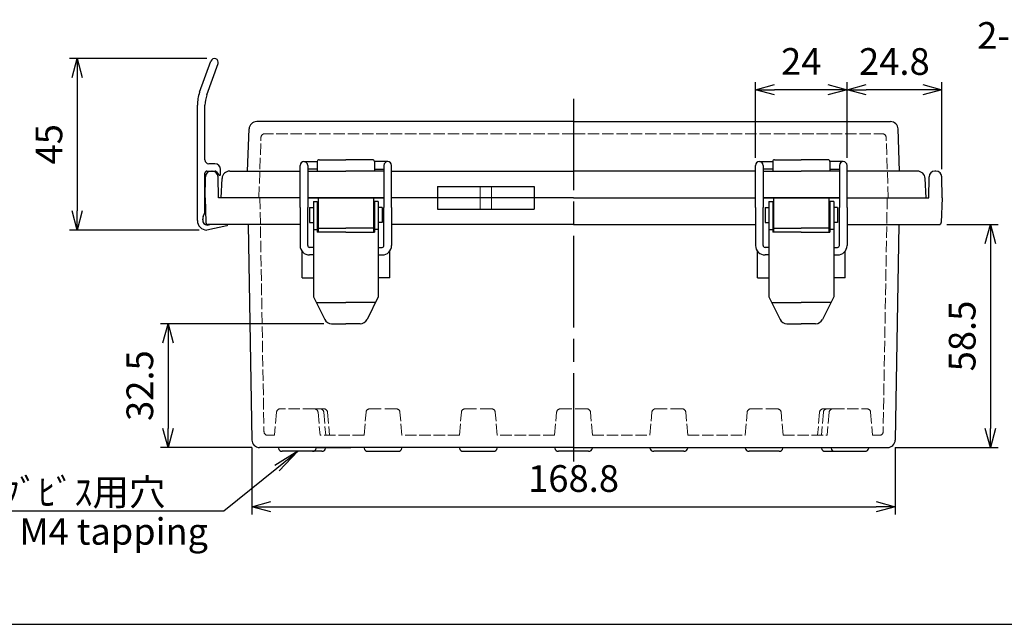
# Model space of a CAD drawing. Units: millimetres. Extents: x 0 to 1662, y 0 to 560.
# Drawn here: x 140 to 398, y 0 to 159 of the extents above; entities that cross this region are included whole.
import ezdxf

# ---------------------------------------------------------------- set-up
doc = ezdxf.new("R2010")
doc.units = ezdxf.units.MM
doc.header["$LTSCALE"] = 2
doc.linetypes.add('AM_ISO02W050x2', pattern=[3.75, 3, -0.75])
doc.linetypes.add('AM_ISO08W050', pattern=[18, 12, -1.5, 3, -1.5])
for name, color, linetype, lineweight in [('AM_5', 3, 'Continuous', 25), ('AM_7', 4, 'AM_ISO08W050', 25), ('ﾄｯﾌﾟｶﾊﾞｰ', 7, 'Continuous', 25), ('ﾄｯﾌﾟｶﾊﾞｰ0', 7, 'AM_ISO02W050x2', 13), ('ﾎﾞﾃﾞｨｰ', 2, 'Continuous', 25), ('ﾎﾞﾃﾞｨｰ0', 2, 'AM_ISO02W050x2', 13), ('ﾗｯﾁ', 3, 'Continuous', 25), ('ﾗｯﾁ金具', 6, 'Continuous', 25), ('ﾙｰﾌ', 7, 'Continuous', 25)]:
    doc.layers.add(name, color=color, linetype=linetype, lineweight=lineweight)
doc.styles.add('ACISOTS', font='isocp.shx', dxfattribs={"height": 1, "bigfont": 'extfont.shx'})
doc.styles.get("Standard").update_dxf_attribs({"font": 'ISOCP.SHX', "bigfont": 'EXTFONT.SHX'})
doc.styles.add('takachi1', font='txt', dxfattribs={"height": 2.5})
doc.dimstyles.new('AM_ISO$0', dxfattribs={"dimtxt": 3.5, "dimasz": 2.5, "dimexe": 1, "dimexo": 1, "dimgap": 1.5, "dimtad": 1, "dimdsep": 46, "dimtxsty": 'STANDARD', "dimblk": 'OPEN30', "dimcen": 0, "dimclrd": 3, "dimclre": 3, "dimclrt": 2, "dimadec": 0, "dimazin": 2, "dimtp": 0.1, "dimtm": 0.1, "dimtfac": 0.71, "dimtmove": 0, "dimatfit": 3, "dimldrblk": 'OPEN30', "dimfxl": 1, "dimlwd": -1, "dimlwe": -1, "dimarcsym": 0})

# ---------------------------------------------------------------- blocks, each defined once
blk = doc.blocks.new('TK-A3')
blk.add_lwpolyline([(0, 0), (403, 0), (403, 280), (0, 280)], close=True)
blk = doc.blocks.new('_Open30')
at = {"color": 0, "linetype": 'ByBlock', "lineweight": -2}
for p, q in [((-1, 0.268), (0, 0)), ((0, 0), (-1, -0.268)), ((0, 0), (-1, 0))]:
    blk.add_line(p, q, dxfattribs=at)
blk = doc.blocks.new('*D32')
at = {"layer": 'AM_5', "color": 3}
for p, q in [((188.66, 148.45), (152.61, 148.45)), ((154.61, 143.45), (154.61, 108.45)), ((186.64, 103.45), (152.61, 103.45))]:
    blk.add_line(p, q, dxfattribs=at)
at = {"layer": 'Defpoints', "color": 0}
for p in [(190.66, 148.45), (154.61, 103.45), (188.64, 103.45)]:
    blk.add_point(p, dxfattribs=at)
at = {"layer": 'AM_5', "color": 3, "xscale": 5, "yscale": 5, "zscale": 5}
for p, rotation in [((154.61, 148.45), 90), ((154.61, 103.45), 270)]:
    blk.add_blockref('_Open30', p, dxfattribs=dict(at, rotation=rotation))
at = {"layer": 'AM_5', "color": 2, "insert": (148.11, 125.95), "char_height": 7, "attachment_point": 5, "rotation": 90}
blk.add_mtext('45', dxfattribs=at)
blk = doc.blocks.new('*D60')
at = {"layer": 'AM_5', "color": 3}
for p, q in [((200.46, 46.35), (200.46, 28.85)), ((369.23, 46.35), (369.23, 28.85)), ((205.46, 30.85), (364.23, 30.85))]:
    blk.add_line(p, q, dxfattribs=at)
at = {"layer": 'Defpoints', "color": 0}
for p in [(200.46, 48.35), (369.23, 48.35), (369.23, 30.85)]:
    blk.add_point(p, dxfattribs=at)
at = {"layer": 'AM_5', "color": 3, "xscale": 5, "yscale": 5, "zscale": 5, "rotation": 180}
blk.add_blockref('_Open30', (200.46, 30.85), dxfattribs=at)
at = {"layer": 'AM_5', "color": 3, "xscale": 5, "yscale": 5, "zscale": 5}
blk.add_blockref('_Open30', (369.23, 30.85), dxfattribs=at)
at = {"layer": 'AM_5', "color": 2, "insert": (284.84, 37.35), "char_height": 7, "attachment_point": 5}
blk.add_mtext('168.8', dxfattribs=at)
blk = doc.blocks.new('*D61')
at = {"layer": 'AM_5', "color": 3}
for p, q in [((382.8, 104.91), (396.2, 104.91)), ((394.2, 99.91), (394.2, 51.39)), ((369.23, 46.39), (396.2, 46.39))]:
    blk.add_line(p, q, dxfattribs=at)
at = {"layer": 'Defpoints', "color": 0}
for p in [(380.8, 104.91), (367.23, 46.39), (394.2, 46.39)]:
    blk.add_point(p, dxfattribs=at)
at = {"layer": 'AM_5', "color": 3, "xscale": 5, "yscale": 5, "zscale": 5}
for p, rotation in [((394.2, 104.91), 90), ((394.2, 46.39), 270)]:
    blk.add_blockref('_Open30', p, dxfattribs=dict(at, rotation=rotation))
at = {"layer": 'AM_5', "color": 2, "insert": (387.7, 75.65), "char_height": 7, "attachment_point": 5, "rotation": 90}
blk.add_mtext('58.5', dxfattribs=at)
blk = doc.blocks.new('*D62')
at = {"layer": 'AM_5', "color": 3}
for p, q in [((356.58, 122.41), (356.58, 142.27)), ((381.43, 119.43), (381.43, 142.27)), ((376.43, 140.27), (361.58, 140.27))]:
    blk.add_line(p, q, dxfattribs=at)
at = {"layer": 'Defpoints', "color": 0}
for p in [(356.58, 140.27), (356.58, 120.41), (381.43, 117.43)]:
    blk.add_point(p, dxfattribs=at)
at = {"layer": 'AM_5', "color": 3, "xscale": 5, "yscale": 5, "zscale": 5, "rotation": 180}
blk.add_blockref('_Open30', (356.58, 140.27), dxfattribs=at)
at = {"layer": 'AM_5', "color": 3, "xscale": 5, "yscale": 5, "zscale": 5}
blk.add_blockref('_Open30', (381.43, 140.27), dxfattribs=at)
at = {"layer": 'AM_5', "color": 2, "insert": (369, 146.77), "char_height": 7, "attachment_point": 5}
blk.add_mtext('24.8', dxfattribs=at)
blk = doc.blocks.new('*D63')
at = {"layer": 'AM_5', "color": 3}
for p, q in [((332.58, 122.41), (332.58, 142.28)), ((356.58, 122.41), (356.58, 142.28)), ((351.58, 140.28), (337.58, 140.28))]:
    blk.add_line(p, q, dxfattribs=at)
at = {"layer": 'Defpoints', "color": 0}
for p in [(332.58, 140.28), (332.58, 120.41), (356.58, 120.41)]:
    blk.add_point(p, dxfattribs=at)
at = {"layer": 'AM_5', "color": 3, "xscale": 5, "yscale": 5, "zscale": 5, "rotation": 180}
blk.add_blockref('_Open30', (332.58, 140.28), dxfattribs=at)
at = {"layer": 'AM_5', "color": 3, "xscale": 5, "yscale": 5, "zscale": 5}
blk.add_blockref('_Open30', (356.58, 140.28), dxfattribs=at)
at = {"layer": 'AM_5', "color": 2, "insert": (344.58, 146.78), "char_height": 7, "attachment_point": 5}
blk.add_mtext('24', dxfattribs=at)
blk = doc.blocks.new('*D64')
at = {"layer": 'AM_5', "color": 3}
for p, q in [((219.34, 78.88), (176.46, 78.88)), ((178.46, 73.88), (178.46, 51.39)), ((200.46, 46.39), (176.46, 46.39))]:
    blk.add_line(p, q, dxfattribs=at)
at = {"layer": 'Defpoints', "color": 0}
for p in [(221.34, 78.88), (178.46, 46.39), (202.46, 46.39)]:
    blk.add_point(p, dxfattribs=at)
at = {"layer": 'AM_5', "color": 3, "xscale": 5, "yscale": 5, "zscale": 5}
for p, rotation in [((178.46, 78.88), 90), ((178.46, 46.39), 270)]:
    blk.add_blockref('_Open30', p, dxfattribs=dict(at, rotation=rotation))
at = {"layer": 'AM_5', "color": 2, "insert": (171.96, 62.63), "char_height": 7, "attachment_point": 5, "rotation": 90}
blk.add_mtext('32.5', dxfattribs=at)
blk = doc.blocks.new('*S71')
at = {"layer": 'AM_5', "color": 3, "linetype": 'Continuous'}
for p, q in [((212.48, 45.39), (206.45, 41.71)), ((207.03, 41), (212.48, 45.39)), ((207.61, 40.28), (212.48, 45.39))]:
    blk.add_line(p, q, dxfattribs=at)
at = {"layer": 'AM_5', "color": 3}
for p, q in [((193.08, 29.75), (207.03, 41)), ((105.07, 29.75), (193.08, 29.75))]:
    blk.add_line(p, q, dxfattribs=at)
at = {"layer": 'AM_5', "color": 2, "insert": (177.75, 31.17), "char_height": 7, "attachment_point": 9, "style": 'ACISOTS'}
blk.add_mtext('\\H7;4-M4ﾀｯﾋﾟﾝｸﾞﾋﾞｽ用穴', dxfattribs=at)

msp = doc.modelspace()

# ---------------------------------------------------------------- linework, layer by layer
at = {"layer": 'AM_7'}
msp.add_line((284.844, 137.903), (284.844, 42.689), dxfattribs=at)
at = {"layer": 'ﾄｯﾌﾟｶﾊﾞｰ'}
for p, q in [((284.844, 131.903), (201.705, 131.903)), ((284.844, 131.903), (367.983, 131.903)), ((199.321, 118.906), (199.707, 129.973)), ((370.368, 118.906), (369.982, 129.973)), ((218.109, 121.905), (225.107, 121.905)), ((232.106, 121.905), (225.107, 121.905)), ((337.583, 121.905), (344.581, 121.905)), ((351.58, 121.905), (344.581, 121.905)), ((194.629, 118.906), (199.321, 118.906)), ((199.321, 118.906), (213.107, 118.906)), ((215.107, 118.906), (225.107, 118.906)), ((217.609, 121.405), (217.609, 118.906)), ((235.107, 118.906), (225.107, 118.906)), ((232.606, 121.405), (232.606, 118.906)), ((237.107, 118.906), (284.844, 118.906)), ((332.581, 118.906), (284.844, 118.906)), ((334.581, 118.906), (344.581, 118.906)), ((337.083, 121.405), (337.083, 118.906)), ((354.581, 118.906), (344.581, 118.906)), ((352.08, 121.405), (352.08, 118.906)), ((370.368, 118.906), (356.581, 118.906)), ((375.06, 118.906), (370.368, 118.906)), ((192.365, 111.907), (192.632, 117.011)), ((377.324, 111.907), (377.057, 117.011)), ((249.159, 114.907), (249.159, 111.907)), ((249.159, 114.907), (274.53, 114.907)), ((274.53, 114.907), (274.53, 111.907)), ((213.107, 111.907), (192.365, 111.907)), ((215.107, 111.907), (235.107, 111.907)), ((284.844, 111.907), (237.107, 111.907)), ((284.844, 111.907), (332.581, 111.907)), ((354.581, 111.907), (334.581, 111.907)), ((356.581, 111.907), (377.324, 111.907))]:
    msp.add_line(p, q, dxfattribs=at)
for centre, radius, start, end in [((201.705, 129.903), 2, 90, 178), ((367.983, 129.903), 2, 2, 90), ((218.109, 121.405), 0.5, 90, 180), ((232.106, 121.405), 0.5, 0, 90), ((337.583, 121.405), 0.5, 90, 180), ((351.58, 121.405), 0.5, 360, 90), ((194.629, 116.906), 2, 90, 177), ((375.06, 116.906), 2, 3, 90)]:
    msp.add_arc(centre, radius, start, end, dxfattribs=at)
at = {"layer": 'ﾄｯﾌﾟｶﾊﾞｰ0', "ltscale": 0.5}
for p, q in [((202.277, 111.907), (202.83, 127.739)), ((284.844, 128.704), (203.829, 128.704)), ((284.844, 128.704), (365.859, 128.704)), ((367.411, 111.907), (366.858, 127.739))]:
    msp.add_line(p, q, dxfattribs=at)
at = {"layer": 'ﾄｯﾌﾟｶﾊﾞｰ0'}
for p, q in [((260.35, 114.907), (260.35, 111.907)), ((263.349, 114.907), (263.349, 111.907))]:
    msp.add_line(p, q, dxfattribs=at)
at = {"layer": 'ﾄｯﾌﾟｶﾊﾞｰ0', "ltscale": 0.5}
for centre, start, end in [((203.829, 127.704), 90, 178), ((365.859, 127.704), 2, 90)]:
    msp.add_arc(centre, 1, start, end, dxfattribs=at)
at = {"layer": 'ﾎﾞﾃﾞｨｰ'}
for p, q in [((189.761, 118.906), (190.069, 118.906)), ((379.927, 118.906), (379.62, 118.906)), ((188.166, 111.907), (188.262, 117.432)), ((191.665, 111.907), (191.568, 117.432)), ((378.024, 111.907), (378.12, 117.432)), ((381.523, 111.907), (381.427, 117.432)), ((188.166, 111.907), (188.393, 105.391)), ((213.107, 111.907), (191.665, 111.907)), ((235.107, 111.907), (215.107, 111.907)), ((284.844, 111.907), (237.107, 111.907)), ((249.159, 111.907), (249.159, 108.908)), ((274.53, 111.907), (274.53, 108.908)), ((284.844, 111.907), (332.581, 111.907)), ((334.581, 111.907), (354.581, 111.907)), ((356.581, 111.907), (378.024, 111.907)), ((381.523, 111.907), (381.296, 105.391)), ((249.159, 108.908), (274.53, 108.908)), ((213.107, 104.909), (188.893, 104.909)), ((199.484, 104.895), (200.462, 48.354)), ((284.844, 104.909), (237.107, 104.909)), ((284.844, 104.909), (332.581, 104.909)), ((356.581, 104.909), (380.796, 104.909)), ((370.205, 104.909), (369.227, 48.354)), ((213.61, 90.912), (213.61, 97.902)), ((236.605, 90.912), (236.605, 97.902)), ((333.084, 90.912), (333.084, 97.902)), ((356.079, 90.912), (356.079, 97.902)), ((213.61, 90.912), (216.607, 90.912)), ((236.605, 90.912), (233.607, 90.912)), ((333.084, 90.912), (336.081, 90.912)), ((356.079, 90.912), (353.081, 90.912)), ((207.386, 46.389), (202.462, 46.389)), ((284.844, 46.389), (207.386, 46.389)), ((207.386, 46.389), (207.416, 46.217)), ((216.319, 45.389), (208.401, 45.389)), ((218.819, 45.389), (216.319, 45.389)), ((217.334, 46.389), (217.304, 46.217)), ((217.334, 46.389), (226.422, 46.389)), ((230.896, 45.389), (238.814, 45.389)), ((255.891, 45.389), (263.809, 45.389)), ((279.87, 46.389), (279.9, 46.217)), ((288.803, 45.389), (280.886, 45.389)), ((284.844, 46.389), (367.227, 46.389)), ((289.818, 46.389), (289.788, 46.217)), ((289.818, 46.389), (304.865, 46.389)), ((304.865, 46.389), (304.895, 46.217)), ((313.798, 45.389), (305.88, 45.389)), ((314.813, 46.389), (314.783, 46.217)), ((314.813, 46.389), (329.86, 46.389)), ((329.86, 46.389), (329.889, 46.217)), ((338.792, 45.389), (330.875, 45.389)), ((339.807, 46.389), (339.777, 46.217)), ((339.807, 46.389), (352.355, 46.389)), ((349.855, 46.389), (349.885, 46.217)), ((350.87, 45.389), (353.37, 45.389)), ((352.355, 46.389), (352.384, 46.217)), ((353.37, 45.389), (361.287, 45.389)), ((362.302, 46.389), (362.273, 46.217))]:
    msp.add_line(p, q, dxfattribs=at)
for centre, radius, start, end in [((189.761, 117.406), 1.5, 90, 179), ((190.069, 117.406), 1.5, 1, 90), ((379.62, 117.406), 1.5, 90, 179), ((379.927, 117.406), 1.5, 1, 90), ((188.893, 105.409), 0.5, 182, 270), ((380.796, 105.409), 0.5, 270, 358), ((202.462, 48.388), 2, 181, 270), ((367.227, 48.388), 2, 270, 359), ((208.401, 46.389), 1, 189.87446, 270), ((216.319, 46.389), 1, 270, 350.12554), ((218.819, 46.389), 1, 270, 350.12554), ((230.896, 46.389), 1, 189.87446, 270), ((238.814, 46.389), 1, 270, 350.12554), ((255.891, 46.389), 1, 189.87446, 270), ((263.809, 46.389), 1, 270, 350.12554), ((280.886, 46.389), 1, 189.87446, 270), ((288.803, 46.389), 1, 270, 350.12554), ((305.88, 46.389), 1, 189.87446, 270), ((313.798, 46.389), 1, 270, 350.12554), ((330.875, 46.389), 1, 189.87446, 270), ((338.792, 46.389), 1, 270, 350.12554), ((350.87, 46.389), 1, 189.87446, 270), ((353.37, 46.389), 1, 189.87446, 270), ((361.287, 46.389), 1, 270, 350.12554)]:
    msp.add_arc(centre, radius, start, end, dxfattribs=at)
at = {"layer": 'ﾎﾞﾃﾞｨｰ0', "ltscale": 0.5}
for p, q in [((202.562, 111.893), (203.623, 50.571)), ((367.127, 111.893), (366.065, 50.571)), ((206.921, 55.639), (206.392, 49.588)), ((216.804, 56.552), (207.917, 56.552)), ((219.303, 56.552), (216.804, 56.552)), ((217.8, 55.639), (218.329, 49.588)), ((219.304, 55.639), (219.833, 49.588)), ((220.299, 55.639), (220.828, 49.588)), ((229.881, 49.588), (230.411, 55.639)), ((231.407, 56.552), (234.855, 56.552)), ((238.304, 56.552), (234.855, 56.552)), ((239.829, 49.588), (239.3, 55.639)), ((254.876, 49.588), (255.405, 55.639)), ((256.401, 56.552), (259.85, 56.552)), ((263.298, 56.552), (259.85, 56.552)), ((264.824, 49.588), (264.294, 55.639)), ((279.87, 49.588), (280.4, 55.639)), ((281.396, 56.552), (284.844, 56.552)), ((288.293, 56.552), (284.844, 56.552)), ((289.818, 49.588), (289.289, 55.639)), ((304.865, 49.588), (305.394, 55.639)), ((306.39, 56.552), (309.839, 56.552)), ((313.287, 56.552), (309.839, 56.552)), ((314.813, 49.588), (314.283, 55.639)), ((329.86, 49.588), (330.389, 55.639)), ((331.385, 56.552), (334.833, 56.552)), ((338.282, 56.552), (334.833, 56.552)), ((339.807, 49.588), (339.278, 55.639)), ((349.39, 55.639), (348.86, 49.588)), ((350.385, 55.639), (349.856, 49.588)), ((350.386, 56.552), (352.885, 56.552)), ((351.889, 55.639), (351.36, 49.588)), ((352.885, 56.552), (361.772, 56.552)), ((362.768, 55.639), (363.297, 49.588)), ((206.392, 49.588), (204.623, 49.588)), ((229.881, 49.588), (218.329, 49.588)), ((254.876, 49.588), (239.829, 49.588)), ((279.87, 49.588), (264.824, 49.588)), ((289.818, 49.588), (304.865, 49.588)), ((314.813, 49.588), (329.86, 49.588)), ((339.807, 49.588), (351.36, 49.588)), ((363.297, 49.588), (365.066, 49.588))]:
    msp.add_line(p, q, dxfattribs=at)
at = {"layer": 'ﾎﾞﾃﾞｨｰ0'}
for p, q in [((260.35, 111.907), (260.35, 108.908)), ((263.349, 111.907), (263.349, 108.908))]:
    msp.add_line(p, q, dxfattribs=at)
at = {"layer": 'ﾎﾞﾃﾞｨｰ0', "ltscale": 0.5}
for centre, start, end in [((207.917, 55.552), 90, 175), ((216.804, 55.552), 5, 90), ((218.308, 55.552), 5, 90), ((219.303, 55.552), 5, 90), ((231.407, 55.552), 90, 175), ((238.304, 55.552), 5, 90), ((256.401, 55.552), 90, 175), ((263.298, 55.552), 5, 90), ((281.396, 55.552), 90, 175), ((288.293, 55.552), 5, 90), ((306.39, 55.552), 90, 175), ((313.287, 55.552), 5, 90), ((331.385, 55.552), 90, 175), ((338.282, 55.552), 5, 90), ((350.386, 55.552), 90, 175), ((351.381, 55.552), 90, 175), ((352.885, 55.552), 90, 175), ((361.772, 55.552), 5, 90), ((204.623, 50.588), 181, 270), ((365.066, 50.588), 270, 359)]:
    msp.add_arc(centre, 1, start, end, dxfattribs=at)
at = {"layer": 'ﾗｯﾁ'}
for p, q in [((217.857, 111.907), (217.857, 102.907)), ((232.357, 111.907), (232.357, 102.907)), ((337.331, 111.907), (337.331, 102.907)), ((351.831, 111.907), (351.831, 102.907)), ((217.857, 103.912), (225.107, 103.912)), ((232.357, 103.912), (225.107, 103.912)), ((337.331, 103.912), (344.581, 103.912)), ((351.831, 103.912), (344.581, 103.912))]:
    msp.add_line(p, q, dxfattribs=at)
at = {"layer": 'ﾗｯﾁ金具'}
for p, q in [((213.107, 117.406), (213.107, 120.407)), ((214.107, 121.407), (217.609, 121.407)), ((214.107, 121.407), (214.107, 121.407)), ((215.107, 120.407), (215.107, 117.406)), ((217.609, 119.407), (215.107, 119.407)), ((236.108, 121.407), (232.606, 121.407)), ((232.606, 119.407), (235.107, 119.407)), ((235.107, 120.407), (235.107, 117.406)), ((236.107, 121.407), (236.107, 121.407)), ((237.107, 117.406), (237.107, 120.407)), ((332.581, 117.406), (332.581, 120.407)), ((333.581, 121.407), (333.581, 121.407)), ((333.581, 121.407), (337.083, 121.407)), ((334.581, 120.407), (334.581, 117.406)), ((337.083, 119.407), (334.581, 119.407)), ((355.582, 121.407), (352.08, 121.407)), ((352.08, 119.407), (354.581, 119.407)), ((354.581, 120.407), (354.581, 117.406)), ((355.581, 121.407), (355.581, 121.407)), ((356.581, 117.406), (356.581, 120.407)), ((213.107, 109.405), (213.107, 117.406)), ((215.107, 117.406), (215.107, 109.405)), ((235.107, 117.406), (235.107, 109.405)), ((237.107, 109.405), (237.107, 117.406)), ((332.581, 109.405), (332.581, 117.406)), ((334.581, 117.406), (334.581, 109.405)), ((354.581, 117.406), (354.581, 109.405)), ((356.581, 109.405), (356.581, 117.406)), ((213.107, 109.405), (213.107, 99.405)), ((215.107, 99.405), (215.107, 109.405)), ((215.607, 109.407), (216.607, 109.407)), ((215.607, 109.407), (215.607, 105.407)), ((216.607, 110.907), (216.607, 85.907)), ((216.607, 110.907), (217.607, 110.907)), ((217.607, 110.907), (217.607, 102.907)), ((232.607, 110.907), (232.607, 102.907)), ((233.607, 110.907), (232.607, 110.907)), ((233.607, 110.907), (233.607, 85.907)), ((234.607, 109.407), (233.607, 109.407)), ((234.607, 109.407), (234.607, 105.407)), ((235.107, 99.405), (235.107, 109.405)), ((237.107, 109.405), (237.107, 99.405)), ((332.581, 109.405), (332.581, 99.405)), ((334.581, 99.405), (334.581, 109.405)), ((335.081, 109.407), (335.081, 105.407)), ((335.081, 109.407), (336.081, 109.407)), ((336.081, 110.907), (337.081, 110.907)), ((336.081, 110.907), (336.081, 85.907)), ((337.081, 110.907), (337.081, 102.907)), ((353.081, 110.907), (352.081, 110.907)), ((352.081, 110.907), (352.081, 102.907)), ((353.081, 110.907), (353.081, 85.907)), ((354.081, 109.407), (353.081, 109.407)), ((354.081, 109.407), (354.081, 105.407)), ((354.581, 99.405), (354.581, 109.405)), ((356.581, 109.405), (356.581, 99.405)), ((215.607, 108.407), (215.607, 108.407)), ((215.607, 106.407), (215.607, 106.407)), ((234.607, 108.407), (234.607, 108.407)), ((234.607, 106.407), (234.607, 106.407)), ((335.081, 108.407), (335.081, 108.407)), ((335.081, 106.407), (335.081, 106.407)), ((354.081, 108.407), (354.081, 108.407)), ((354.081, 106.407), (354.081, 106.407)), ((215.607, 105.407), (216.607, 105.407)), ((216.607, 103.623), (217.607, 103.623)), ((233.607, 103.623), (232.607, 103.623)), ((234.607, 105.407), (233.607, 105.407)), ((335.081, 105.407), (336.081, 105.407)), ((336.081, 103.623), (337.081, 103.623)), ((353.081, 103.623), (352.081, 103.623)), ((354.081, 105.407), (353.081, 105.407)), ((225.107, 102.907), (217.607, 102.907)), ((225.107, 102.907), (232.607, 102.907)), ((344.581, 102.907), (337.081, 102.907)), ((344.581, 102.907), (352.081, 102.907)), ((216.607, 98.905), (215.607, 98.905)), ((233.607, 98.905), (234.607, 98.905)), ((336.081, 98.905), (335.081, 98.905)), ((353.081, 98.905), (354.081, 98.905)), ((216.607, 96.905), (215.607, 96.905)), ((233.607, 96.905), (234.607, 96.905)), ((336.081, 96.905), (335.081, 96.905)), ((353.081, 96.905), (354.081, 96.905)), ((216.607, 85.907), (219.555, 79.983)), ((233.607, 85.907), (230.66, 79.983)), ((336.081, 85.907), (339.029, 79.983)), ((353.081, 85.907), (350.134, 79.983)), ((217.342, 84.407), (225.107, 84.407)), ((232.872, 84.407), (225.107, 84.407)), ((336.816, 84.407), (344.581, 84.407)), ((352.346, 84.407), (344.581, 84.407)), ((221.344, 78.877), (225.107, 78.877)), ((228.871, 78.877), (225.107, 78.877)), ((340.817, 78.877), (344.581, 78.877)), ((348.345, 78.877), (344.581, 78.877))]:
    msp.add_line(p, q, dxfattribs=at)
for centre, radius, start, end in [((214.107, 120.407), 1, 90, 180), ((214.107, 120.407), 1, 360, 90), ((236.107, 120.407), 1, 90, 180), ((236.107, 120.407), 1, 0, 90), ((333.581, 120.407), 1, 90, 180), ((333.581, 120.407), 1, 360, 90), ((355.581, 120.407), 1, 90, 180), ((355.581, 120.407), 1, 360, 90), ((215.607, 99.405), 2.5, 180, 270), ((215.607, 99.405), 0.5, 180, 270), ((234.607, 99.405), 2.5, 270, 0), ((234.607, 99.405), 0.5, 270, 0), ((335.081, 99.405), 2.5, 180, 270), ((335.081, 99.405), 0.5, 180, 270), ((354.081, 99.405), 0.5, 270, 360), ((354.081, 99.405), 2.5, 270, 360), ((221.344, 80.877), 2, 206.56505, 270), ((228.871, 80.877), 2, 270, 333.43495), ((340.817, 80.877), 2, 206.56505, 270), ((348.345, 80.877), 2, 270, 333.43495)]:
    msp.add_arc(centre, radius, start, end, dxfattribs=at)
at = {"layer": 'ﾙｰﾌ'}
for p, q in [((186.741, 139.601), (189.704, 147.793)), ((188.62, 138.902), (191.585, 147.113)), ((186.144, 105.953), (186.144, 136.2)), ((188.144, 121.863), (188.144, 136.185)), ((188.644, 118.913), (190.79, 118.913)), ((190.744, 120.863), (189.144, 120.863)), ((192.244, 117.813), (192.244, 119.363)), ((188.144, 108.538), (188.144, 118.413)), ((191.194, 118.707), (191.695, 118.019)), ((192.244, 117.813), (192.099, 117.813)), ((187.544, 106.153), (187.544, 106.268)), ((187.687, 107.01), (188.001, 107.795)), ((193.905, 104.571), (188.644, 103.453)), ((188.776, 104.759), (189.454, 104.903))]:
    msp.add_line(p, q, dxfattribs=at)
for centre, radius, start, end in [((190.644, 147.453), 1, 340.14641, 160.11264), ((196.144, 136.2), 10, 160.11264, 180), ((196.144, 136.185), 8, 160.14641, 180), ((189.144, 121.863), 1, 180, 270), ((188.644, 118.413), 0.5, 90, 180), ((190.744, 119.363), 1.5, 360, 90), ((190.79, 118.413), 0.5, 36.02737, 90), ((192.099, 118.313), 0.5, 216.02737, 270), ((186.144, 108.538), 2, 338.19859, 0), ((188.644, 105.953), 2.5, 180, 270), ((188.876, 106.088), 1.333, 177.22001, 265.68444), ((189.544, 106.268), 2, 158.19859, 180), ((193.842, 104.864), 0.3, 282, 7.35883)]:
    msp.add_arc(centre, radius, start, end, dxfattribs=at)

# ---------------------------------------------------------------- block references
at = {"lineweight": 0, "xscale": 2, "yscale": 2, "zscale": 2}
msp.add_blockref('TK-A3', (0, 0), dxfattribs=at)
at = {"layer": 'AM_5'}
msp.add_blockref('*S71', (0, 0), dxfattribs=at)

# ---------------------------------------------------------------- texts
at = {"attachment_point": 1, "style": 'takachi1'}
for s, width, insert, char_height in [('{\\Fisocp3|c128;\\C2;2-M4 Insert nut}', 67.88493, (390.731, 158.008), 7), ('{\\Fisocp3|c128;\\C2;4-Boss for M4 tapping screw}', 122.33478, (93.277, 27.843), 6.95)]:
    msp.add_mtext_dynamic_manual_height_columns(s, width=width, gutter_width=12.5, heights=[0], dxfattribs=dict(at, insert=insert, char_height=char_height))

# ---------------------------------------------------------------- dimensions: what is measured, and where the dimension line sits
at = {"layer": 'AM_5'}
for base, p1, p2, picture, middle in [((332.581, 140.277), (356.581, 120.407), (332.581, 120.407), '*D63', (344.581, 140.277)), ((356.581, 140.268), (381.427, 117.432), (356.581, 120.407), '*D62', (369.004, 140.268)), ((369.227, 30.854), (200.462, 48.354), (369.227, 48.354), '*D60', (284.844, 30.854))]:
    dim = msp.add_linear_dim(base=base, p1=p1, p2=p2, dimstyle='AM_ISO$0', override={"dimscale": 2, "dimdec": 1}, dxfattribs=at)
    dim.commit()
    dim.dimension.update_dxf_attribs({"geometry": picture, "text_midpoint": middle, "dimtype": 160})
for base, p1, p2, override, picture, middle in [((154.606, 103.453), (190.66, 148.453), (188.644, 103.453), {"dimscale": 2}, '*D32', (148.106, 125.953)), ((394.205, 46.389), (380.796, 104.909), (367.227, 46.389), {"dimscale": 2, "dimdec": 1}, '*D61', (387.705, 75.649)), ((178.462, 46.389), (221.344, 78.877), (202.462, 46.389), {"dimscale": 2, "dimdec": 1, "dimpost": ''}, '*D64', (171.961, 62.633))]:
    dim = msp.add_linear_dim(base=base, p1=p1, p2=p2, angle=90, dimstyle='AM_ISO$0', override=override, dxfattribs=at)
    dim.commit()
    dim.dimension.update_dxf_attribs({"geometry": picture, "text_midpoint": middle})

doc.saveas('drawing.dxf')
